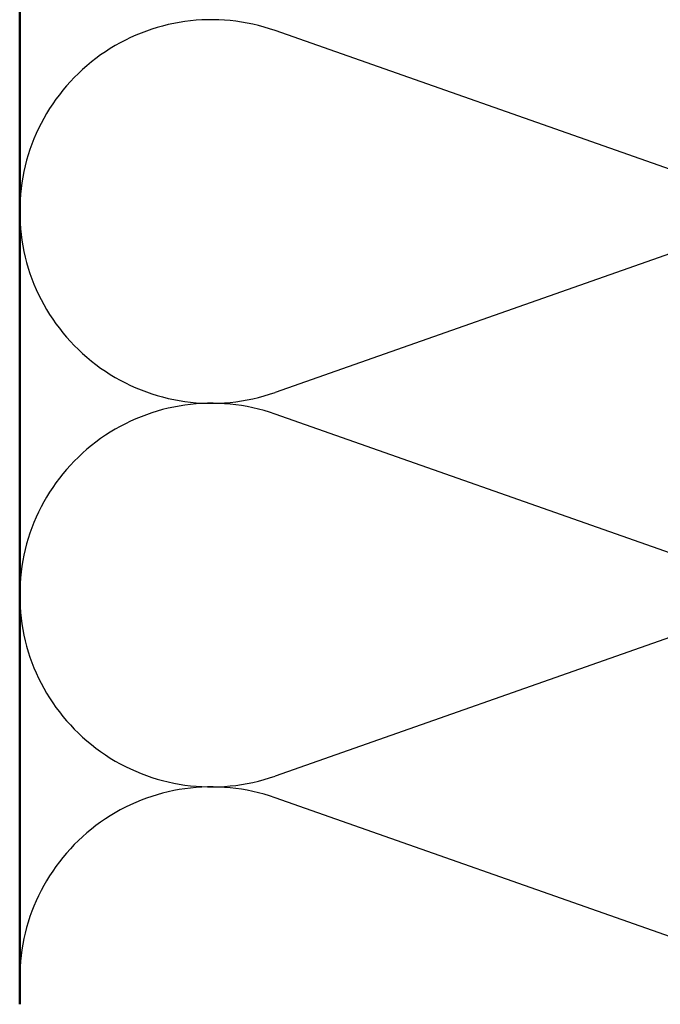
# Model space of a CAD drawing. Units: inches. Extents: x 0.6 to 33.4, y 0.5 to 21.4.
# Drawn here: x 4.9 to 7.2, y 4.4 to 7.9 of the extents above; entities that cross this region are included whole.
import ezdxf

# ---------------------------------------------------------------- set-up
doc = ezdxf.new("R2010")
doc.units = ezdxf.units.IN
doc.header["$LTSCALE"] = 2
doc.header["$MEASUREMENT"] = 0
doc.layers.add('Sketch Geometry (ANSI)', color=7, linetype='Continuous', lineweight=25)
doc.layers.add('Visible (ANSI)', color=7, linetype='Continuous', lineweight=50)

msp = doc.modelspace()

# ---------------------------------------------------------------- linework, layer by layer
at = {"layer": 'Sketch Geometry (ANSI)', "color": 150, "true_color": 0x0080ff}
for p, q in [((7.51016, 7.26041), (5.80799, 7.85896)), ((7.51016, 7.18396), (5.80799, 6.58541)), ((7.51016, 5.91041), (5.80799, 6.50896)), ((7.51016, 5.83396), (5.80799, 5.23541)), ((7.51016, 4.56041), (5.80799, 5.15896))]:
    msp.add_line(p, q, dxfattribs=at)
for centre, start, end in [((5.58407, 7.22219), 70.6261, 180), ((5.58407, 7.22219), 180, 289.3739), ((5.58407, 5.87219), 70.6261, 180), ((5.58407, 5.87219), 180, 289.3739), ((5.58407, 4.52219), 70.6261, 180)]:
    msp.add_arc(centre, 0.675, start, end, dxfattribs=at)
at = {"layer": 'Visible (ANSI)', "color": 36, "true_color": 0x804000}
msp.add_line((4.90907, 4.43205), (4.90907, 12.62219), dxfattribs=at)

doc.saveas('drawing.dxf')
